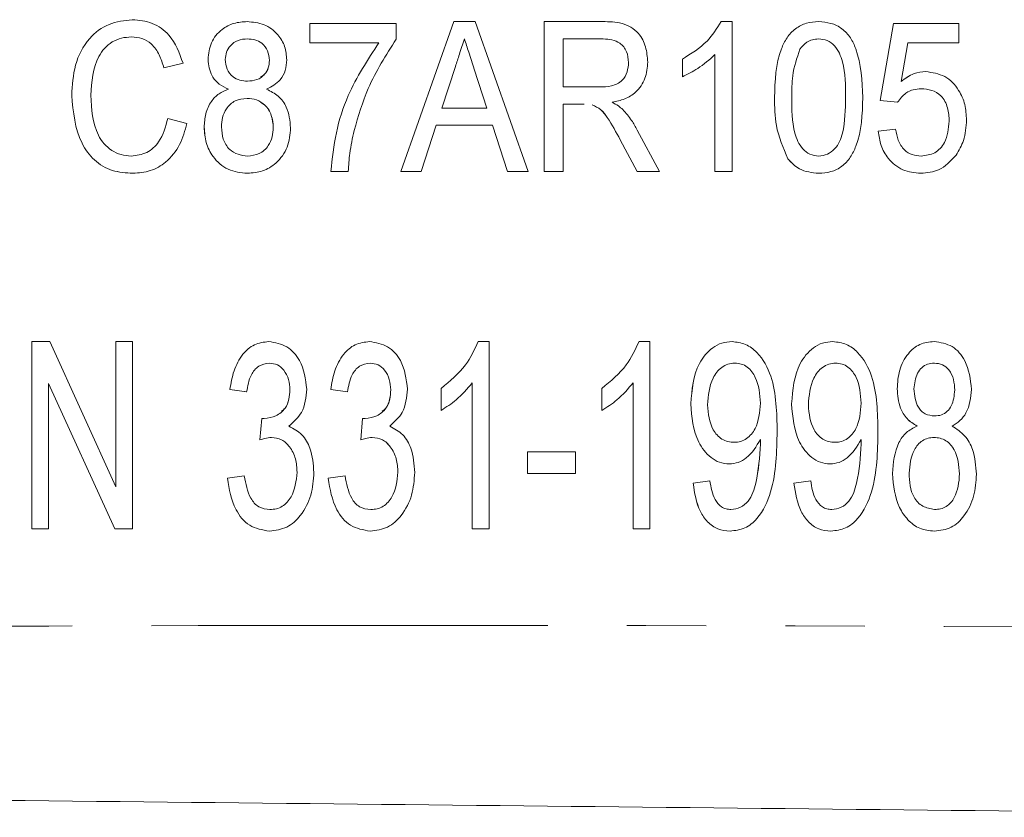
# Model space of a CAD drawing. Units: millimetres. Extents: x 115 to 292, y 86 to 265.
# Drawn here: x 263 to 279, y 98 to 111 of the extents above; entities that cross this region are included whole.
import ezdxf

# ---------------------------------------------------------------- set-up
doc = ezdxf.new("R2010")
doc.units = ezdxf.units.MM
doc.linetypes.add('PHANTOM', pattern=[12.7, 6.35, -1.27, 1.27, -1.27, 1.27, -1.27])

msp = doc.modelspace()

# ---------------------------------------------------------------- linework, layer by layer
at = {"color": 7, "linetype": 'Continuous', "lineweight": 15}
for p, q in [((269.405, 108.529), (270.253, 110.929)), ((269.405, 108.529), (270.253, 110.929)), ((270.253, 110.929), (270.598, 110.929)), ((270.598, 110.929), (271.445, 108.529)), ((271.701, 110.929), (272.64, 110.929)), ((271.701, 108.529), (271.701, 110.929)), ((271.702, 108.529), (271.702, 110.929)), ((274.538, 110.929), (274.717, 110.929)), ((274.717, 110.929), (274.717, 108.529)), ((267.948, 110.899), (269.332, 110.899)), ((267.948, 110.591), (267.948, 110.899)), ((267.948, 110.591), (267.948, 110.899)), ((269.332, 110.899), (269.332, 110.65)), ((277.086, 109.668), (277.301, 110.899)), ((277.086, 109.668), (277.301, 110.899)), ((277.301, 110.899), (278.347, 110.899)), ((278.347, 110.899), (278.347, 110.591)), ((265.089, 110.683), (265.089, 110.683)), ((266.948, 110.653), (266.948, 110.653)), ((269.055, 110.591), (267.948, 110.591)), ((269.056, 110.591), (269.055, 110.591)), ((270.425, 110.653), (270.425, 110.653)), ((272.651, 110.653), (272.009, 110.653)), ((272.009, 110.653), (272.009, 109.883)), ((272.651, 110.653), (272.651, 110.653)), ((276.098, 110.653), (276.098, 110.653)), ((277.53, 110.591), (277.421, 109.969)), ((278.347, 110.591), (277.53, 110.591)), ((266.317, 110.324), (266.317, 110.324)), ((267.302, 110.308), (267.302, 110.308)), ((273.055, 110.275), (273.055, 110.275)), ((273.917, 110.046), (273.917, 110.329)), ((273.917, 110.329), (273.917, 110.329)), ((273.917, 110.046), (273.917, 110.329)), ((274.44, 108.529), (274.44, 110.4)), ((274.44, 108.529), (274.44, 110.4)), ((274.44, 110.4), (274.44, 110.4)), ((265.917, 110.263), (265.61, 110.19)), ((270.28, 110.211), (270.064, 109.545)), ((270.786, 109.545), (270.582, 110.169)), ((270.786, 109.545), (270.582, 110.169)), ((266.951, 109.976), (266.951, 109.976)), ((277.421, 109.969), (277.421, 109.969)), ((266.647, 109.846), (266.647, 109.846)), ((272.009, 109.883), (272.587, 109.883)), ((272.587, 109.883), (272.587, 109.883)), ((277.745, 109.853), (277.745, 109.853)), ((264.133, 109.747), (264.133, 109.747)), ((266.942, 109.699), (266.942, 109.699)), ((275.394, 109.713), (275.394, 109.713)), ((277.363, 109.637), (277.086, 109.668)), ((277.363, 109.637), (277.086, 109.668)), ((277.086, 109.668), (277.086, 109.668)), ((270.064, 109.545), (270.786, 109.545)), ((270.786, 109.545), (270.786, 109.545)), ((272.009, 109.606), (272.009, 108.529)), ((272.321, 109.606), (272.009, 109.606)), ((272.344, 109.606), (272.321, 109.606)), ((272.344, 109.606), (272.321, 109.606)), ((265.671, 109.377), (265.979, 109.298)), ((278.193, 109.334), (278.193, 109.334)), ((266.256, 109.236), (266.256, 109.236)), ((267.363, 109.232), (267.363, 109.232)), ((269.973, 109.268), (269.732, 108.529)), ((270.876, 109.268), (269.973, 109.268)), ((271.117, 108.529), (270.876, 109.268)), ((270.876, 109.268), (270.876, 109.268)), ((271.117, 108.529), (270.876, 109.268)), ((273.194, 109.192), (273.549, 108.529)), ((277.055, 109.176), (277.332, 109.206)), ((277.055, 109.176), (277.332, 109.206)), ((277.055, 109.176), (277.055, 109.176)), ((273.191, 108.529), (272.923, 109.036)), ((273.191, 108.529), (272.923, 109.036)), ((265.086, 108.776), (265.086, 108.776)), ((266.95, 108.776), (266.95, 108.776)), ((275.609, 108.73), (275.608, 108.73)), ((276.101, 108.776), (276.101, 108.776)), ((277.743, 108.776), (277.743, 108.776)), ((268.563, 108.529), (268.286, 108.529)), ((269.732, 108.529), (269.405, 108.529)), ((271.445, 108.529), (271.117, 108.529)), ((272.009, 108.529), (271.701, 108.529)), ((273.549, 108.529), (273.191, 108.529)), ((274.717, 108.529), (274.44, 108.529)), ((263.494, 105.803), (263.781, 105.803)), ((263.494, 102.803), (263.494, 105.803)), ((263.494, 102.803), (263.494, 105.803)), ((263.781, 105.803), (264.84, 103.477)), ((264.84, 105.803), (265.109, 105.803)), ((264.84, 103.477), (264.84, 105.803)), ((264.84, 103.477), (264.84, 105.803)), ((265.109, 105.803), (265.109, 102.803)), ((270.647, 105.803), (270.821, 105.803)), ((270.821, 105.803), (270.821, 102.803)), ((273.224, 105.803), (273.398, 105.803)), ((273.398, 105.803), (273.398, 102.803)), ((267.3, 105.457), (267.3, 105.457)), ((268.915, 105.457), (268.915, 105.457)), ((274.756, 105.457), (274.756, 105.457)), ((276.372, 105.457), (276.372, 105.457)), ((277.955, 105.457), (277.955, 105.457)), ((263.763, 105.129), (263.763, 102.803)), ((264.822, 102.803), (263.763, 105.129)), ((263.763, 105.129), (263.763, 105.129)), ((264.822, 102.803), (263.763, 105.129)), ((270.552, 102.803), (270.552, 105.141)), ((270.552, 102.803), (270.552, 105.141)), ((270.552, 105.141), (270.552, 105.141)), ((273.128, 102.803), (273.128, 105.141)), ((273.128, 105.141), (273.128, 105.141)), ((273.128, 102.803), (273.128, 105.141)), ((266.936, 104.995), (266.667, 105.034)), ((266.937, 104.995), (266.667, 105.034)), ((266.667, 105.034), (266.667, 105.034)), ((267.629, 105.028), (267.629, 105.028)), ((268.552, 104.995), (268.283, 105.034)), ((268.552, 104.995), (268.283, 105.034)), ((268.283, 105.034), (268.283, 105.034)), ((269.244, 105.028), (269.244, 105.028)), ((270.052, 104.699), (270.052, 105.053)), ((270.052, 105.053), (270.052, 105.053)), ((270.052, 104.699), (270.052, 105.053)), ((272.628, 104.699), (272.628, 105.053)), ((272.629, 105.053), (272.628, 105.053)), ((272.629, 104.699), (272.629, 105.053)), ((277.359, 105.047), (277.359, 105.047)), ((278.282, 105.027), (278.282, 105.027)), ((274.052, 104.807), (274.051, 104.807)), ((275.167, 104.816), (275.167, 104.816)), ((275.667, 104.807), (275.667, 104.807)), ((276.782, 104.816), (276.782, 104.816)), ((277.958, 104.611), (277.958, 104.611)), ((267.149, 104.226), (267.178, 104.572)), ((267.149, 104.226), (267.178, 104.572)), ((268.764, 104.226), (268.793, 104.572)), ((268.765, 104.226), (268.793, 104.572)), ((277.678, 104.449), (277.677, 104.449)), ((267.332, 104.267), (267.332, 104.267)), ((268.947, 104.267), (268.947, 104.267)), ((274.749, 104.188), (274.749, 104.188)), ((275.167, 104.233), (275.167, 104.233)), ((276.364, 104.188), (276.364, 104.188)), ((276.782, 104.233), (276.782, 104.233)), ((277.949, 104.265), (277.949, 104.265)), ((271.436, 104.034), (272.205, 104.034)), ((271.436, 103.688), (271.436, 104.034)), ((271.436, 103.688), (271.436, 104.034)), ((272.205, 104.034), (272.205, 103.688)), ((266.629, 103.611), (266.898, 103.649)), ((266.629, 103.611), (266.898, 103.649)), ((267.744, 103.709), (267.744, 103.709)), ((268.244, 103.611), (268.513, 103.649)), ((268.244, 103.611), (268.513, 103.649)), ((269.359, 103.709), (269.359, 103.709)), ((272.205, 103.688), (271.436, 103.688)), ((277.282, 103.687), (277.282, 103.687)), ((278.359, 103.682), (278.359, 103.682)), ((266.629, 103.611), (266.629, 103.611)), ((268.244, 103.611), (268.244, 103.611)), ((274.09, 103.534), (274.359, 103.572)), ((274.09, 103.534), (274.359, 103.572)), ((274.09, 103.534), (274.09, 103.534)), ((275.705, 103.534), (275.974, 103.572)), ((275.705, 103.534), (275.974, 103.572)), ((275.705, 103.534), (275.705, 103.534)), ((264.84, 103.477), (264.84, 103.477)), ((267.31, 103.111), (267.31, 103.111)), ((268.926, 103.111), (268.926, 103.111)), ((274.695, 103.111), (274.695, 103.111)), ((276.31, 103.111), (276.31, 103.111)), ((277.957, 103.111), (277.957, 103.111)), ((263.763, 102.803), (263.494, 102.803)), ((265.109, 102.803), (264.822, 102.803)), ((270.821, 102.803), (270.552, 102.803)), ((273.398, 102.803), (273.128, 102.803))]:
    msp.add_line(p, q, dxfattribs=at)
at = {"color": 8, "linetype": 'PHANTOM', "lineweight": 0}
for p, q in [((270.582, 110.169), (270.582, 110.169)), ((276.532, 109.714), (276.532, 109.714)), ((272.923, 109.036), (272.923, 109.036)), ((275.168, 104.16), (275.168, 104.16)), ((276.783, 104.16), (276.783, 104.16))]:
    msp.add_line(p, q, dxfattribs=at)
at = {"color": 7, "linetype": 'Continuous', "lineweight": 15}
for points, knots in [([(264.133, 109.747), (264.143, 109.911), (264.162, 110.236), (264.372, 110.655), (264.72, 110.916), (264.976, 110.946), (265.104, 110.96)], [0, 0, 0, 0, 0.280897, 0.560441, 0.780137, 1, 1, 1, 1]), ([(264.133, 109.747), (264.143, 109.911), (264.162, 110.236), (264.372, 110.655), (264.72, 110.916), (264.976, 110.946), (265.104, 110.96)], [0, 0, 0, 0, 0.2808971, 0.560441, 0.7801366, 1, 1, 1, 1]), ([(265.104, 110.96), (265.213, 110.95), (265.431, 110.93), (265.762, 110.691), (265.858, 110.425), (265.917, 110.263)], [0, 0, 0, 0, 0.28068, 0.560898, 1, 1, 1, 1]), ([(266.317, 110.324), (266.327, 110.416), (266.348, 110.599), (266.517, 110.804), (266.728, 110.915), (266.872, 110.925), (266.944, 110.929)], [0, 0, 0, 0, 0.279642, 0.559087, 0.77927, 1, 1, 1, 1]), ([(266.317, 110.324), (266.327, 110.416), (266.348, 110.599), (266.517, 110.804), (266.728, 110.915), (266.872, 110.925), (266.944, 110.929)], [0, 0, 0, 0, 0.279642, 0.5590871, 0.7792704, 1, 1, 1, 1]), ([(266.944, 110.929), (267.037, 110.921), (267.223, 110.905), (267.434, 110.742), (267.56, 110.535), (267.572, 110.389), (267.579, 110.316)], [0, 0, 0, 0, 0.2800633, 0.5592936, 0.7795524, 1, 1, 1, 1]), ([(272.64, 110.929), (272.745, 110.929), (272.953, 110.927), (273.22, 110.774), (273.342, 110.527), (273.356, 110.364), (273.363, 110.282)], [0, 0, 0, 0, 0.281619, 0.558362, 0.778997, 1, 1, 1, 1]), ([(273.917, 110.329), (274.059, 110.416), (274.312, 110.57), (274.469, 110.82), (274.538, 110.929)], [0, 0, 0, 0, 0.560332, 1, 1, 1, 1]), ([(273.917, 110.329), (274.059, 110.416), (274.312, 110.57), (274.469, 110.82), (274.538, 110.929)], [0, 0, 0, 0, 0.560332, 1, 1, 1, 1]), ([(275.394, 109.713), (275.402, 109.981), (275.412, 110.317), (275.587, 110.675), (275.722, 110.824), (275.903, 110.916), (276.035, 110.925), (276.101, 110.929)], [0, 0, 0, 0, 0.499597, 0.624929, 0.749962, 0.874847, 1, 1, 1, 1]), ([(275.394, 109.713), (275.402, 109.981), (275.412, 110.317), (275.587, 110.675), (275.722, 110.824), (275.903, 110.916), (276.035, 110.925), (276.101, 110.929)], [0, 0, 0, 0, 0.499597, 0.624929, 0.749962, 0.874847, 1, 1, 1, 1]), ([(276.101, 110.929), (276.167, 110.924), (276.3, 110.914), (276.481, 110.824), (276.618, 110.676), (276.782, 110.313), (276.797, 109.979), (276.809, 109.713)], [0, 0, 0, 0, 0.125192, 0.250284, 0.3752, 0.500608, 1, 1, 1, 1]), ([(265.089, 110.683), (265.035, 110.68), (264.929, 110.674), (264.778, 110.61), (264.655, 110.506), (264.471, 110.24), (264.454, 109.967), (264.44, 109.749)], [0, 0, 0, 0, 0.125443, 0.250722, 0.376055, 0.501496, 1, 1, 1, 1]), ([(265.61, 110.19), (265.588, 110.26), (265.546, 110.399), (265.428, 110.571), (265.262, 110.67), (265.146, 110.679), (265.089, 110.683)], [0, 0, 0, 0, 0.280764, 0.560268, 0.779942, 1, 1, 1, 1]), ([(265.61, 110.19), (265.588, 110.26), (265.546, 110.399), (265.428, 110.571), (265.262, 110.67), (265.147, 110.679), (265.089, 110.683)], [0, 0, 0, 0, 0.280764, 0.560268, 0.779942, 1, 1, 1, 1]), ([(266.948, 110.653), (266.897, 110.649), (266.795, 110.642), (266.675, 110.556), (266.605, 110.443), (266.598, 110.363), (266.594, 110.323)], [0, 0, 0, 0, 0.280214, 0.559058, 0.779542, 1, 1, 1, 1]), ([(267.302, 110.308), (267.296, 110.36), (267.285, 110.464), (267.192, 110.583), (267.07, 110.645), (266.989, 110.65), (266.948, 110.653)], [0, 0, 0, 0, 0.279883, 0.559383, 0.779396, 1, 1, 1, 1]), ([(267.302, 110.308), (267.296, 110.36), (267.285, 110.464), (267.192, 110.583), (267.07, 110.645), (266.989, 110.65), (266.948, 110.653)], [0, 0, 0, 0, 0.279883, 0.559383, 0.779396, 1, 1, 1, 1]), ([(268.286, 108.529), (268.309, 108.737), (268.353, 109.151), (268.581, 109.867), (268.876, 110.316), (269.055, 110.591)], [0, 0, 0, 0, 0.280111, 0.5604302, 1, 1, 1, 1]), ([(268.286, 108.529), (268.309, 108.737), (268.353, 109.151), (268.581, 109.867), (268.876, 110.316), (269.056, 110.591)], [0, 0, 0, 0, 0.280111, 0.5604302, 1, 1, 1, 1]), ([(269.332, 110.65), (269.169, 110.393), (268.876, 109.934), (268.725, 109.412), (268.658, 109.182)], [0, 0, 0, 0, 0.559638, 1, 1, 1, 1]), ([(270.425, 110.653), (270.398, 110.57), (270.35, 110.423), (270.302, 110.276), (270.28, 110.211)], [0, 0, 0, 0, 0.56, 1, 1, 1, 1]), ([(270.582, 110.169), (270.553, 110.26), (270.5, 110.421), (270.448, 110.582), (270.425, 110.653)], [0, 0, 0, 0, 0.56, 1, 1, 1, 1]), ([(270.582, 110.169), (270.553, 110.26), (270.5, 110.421), (270.448, 110.582), (270.425, 110.653)], [0, 0, 0, 0, 0.56, 1, 1, 1, 1]), ([(273.055, 110.275), (273.05, 110.334), (273.039, 110.451), (272.933, 110.589), (272.79, 110.646), (272.698, 110.65), (272.651, 110.653)], [0, 0, 0, 0, 0.280002, 0.558787, 0.778911, 1, 1, 1, 1]), ([(273.055, 110.275), (273.05, 110.334), (273.039, 110.451), (272.933, 110.589), (272.79, 110.646), (272.698, 110.65), (272.651, 110.653)], [0, 0, 0, 0, 0.280002, 0.558787, 0.778911, 1, 1, 1, 1]), ([(276.098, 110.653), (276.065, 110.65), (275.999, 110.645), (275.889, 110.594), (275.833, 110.528), (275.799, 110.488)], [0, 0, 0, 0, 0.280325, 0.560514, 1, 1, 1, 1]), ([(276.532, 109.714), (276.532, 109.907), (276.533, 110.195), (276.4, 110.515), (276.243, 110.637), (276.147, 110.647), (276.098, 110.653)], [0, 0, 0, 0, 0.501752, 0.750132, 0.875134, 1, 1, 1, 1]), ([(276.532, 109.714), (276.532, 109.907), (276.533, 110.195), (276.4, 110.515), (276.243, 110.637), (276.147, 110.647), (276.098, 110.653)], [0, 0, 0, 0, 0.501752, 0.750132, 0.875134, 1, 1, 1, 1]), ([(275.799, 110.488), (275.753, 110.348), (275.67, 110.096), (275.67, 109.831), (275.671, 109.714)], [0, 0, 0, 0, 0.5582859, 1, 1, 1, 1]), ([(266.647, 109.846), (266.595, 109.87), (266.489, 109.919), (266.346, 110.081), (266.328, 110.232), (266.317, 110.324)], [0, 0, 0, 0, 0.281172, 0.561506, 1, 1, 1, 1]), ([(266.647, 109.846), (266.595, 109.87), (266.489, 109.919), (266.346, 110.081), (266.328, 110.232), (266.317, 110.324)], [0, 0, 0, 0, 0.281172, 0.561506, 1, 1, 1, 1]), ([(266.594, 110.323), (266.599, 110.27), (266.609, 110.165), (266.702, 110.042), (266.827, 109.982), (266.909, 109.978), (266.951, 109.976)], [0, 0, 0, 0, 0.280178, 0.559134, 0.779212, 1, 1, 1, 1]), ([(266.951, 109.976), (267.002, 109.979), (267.104, 109.986), (267.225, 110.072), (267.292, 110.188), (267.298, 110.268), (267.302, 110.308)], [0, 0, 0, 0, 0.2803075, 0.5589747, 0.7793749, 1, 1, 1, 1]), ([(267.157, 110.039), (267.181, 110.053), (267.239, 110.088), (267.291, 110.189), (267.298, 110.269), (267.302, 110.308)], [0, 0, 0, 0, 0.257116, 0.628369, 1, 1, 1, 1]), ([(267.579, 110.316), (267.574, 110.26), (267.566, 110.146), (267.467, 109.959), (267.336, 109.889), (267.256, 109.846)], [0, 0, 0, 0, 0.280945, 0.561393, 1, 1, 1, 1]), ([(272.587, 109.883), (272.652, 109.884), (272.782, 109.886), (272.958, 109.967), (273.041, 110.121), (273.051, 110.224), (273.055, 110.275)], [0, 0, 0, 0, 0.281555, 0.559244, 0.779385, 1, 1, 1, 1]), ([(272.587, 109.883), (272.652, 109.884), (272.782, 109.886), (272.957, 109.967), (273.041, 110.121), (273.051, 110.224), (273.055, 110.275)], [0, 0, 0, 0, 0.281555, 0.559244, 0.779385, 1, 1, 1, 1]), ([(273.363, 110.282), (273.355, 110.193), (273.339, 110.015), (273.196, 109.801), (272.997, 109.681), (272.86, 109.652), (272.791, 109.637)], [0, 0, 0, 0, 0.279953, 0.559117, 0.77926, 1, 1, 1, 1]), ([(274.44, 110.4), (274.351, 110.321), (274.191, 110.18), (274.001, 110.087), (273.917, 110.046)], [0, 0, 0, 0, 0.559694, 1, 1, 1, 1]), ([(277.421, 109.969), (277.487, 110.019), (277.606, 110.108), (277.753, 110.123), (277.818, 110.129)], [0, 0, 0, 0, 0.560043, 1, 1, 1, 1]), ([(277.421, 109.969), (277.488, 110.019), (277.606, 110.108), (277.753, 110.123), (277.818, 110.129)], [0, 0, 0, 0, 0.560043, 1, 1, 1, 1]), ([(277.818, 110.129), (277.924, 110.113), (278.136, 110.081), (278.347, 109.854), (278.456, 109.603), (278.466, 109.436), (278.47, 109.353)], [0, 0, 0, 0, 0.278605, 0.55829, 0.778943, 1, 1, 1, 1]), ([(266.256, 109.236), (266.26, 109.309), (266.268, 109.455), (266.354, 109.644), (266.487, 109.782), (266.594, 109.825), (266.647, 109.846)], [0, 0, 0, 0, 0.280433, 0.560053, 0.779915, 1, 1, 1, 1]), ([(266.256, 109.236), (266.26, 109.309), (266.268, 109.455), (266.354, 109.644), (266.487, 109.782), (266.594, 109.825), (266.647, 109.846)], [0, 0, 0, 0, 0.280433, 0.560053, 0.779915, 1, 1, 1, 1]), ([(267.256, 109.846), (267.321, 109.813), (267.452, 109.749), (267.61, 109.53), (267.629, 109.343), (267.64, 109.228)], [0, 0, 0, 0, 0.280414, 0.560636, 1, 1, 1, 1]), ([(277.745, 109.853), (277.702, 109.85), (277.616, 109.846), (277.472, 109.78), (277.404, 109.691), (277.363, 109.637)], [0, 0, 0, 0, 0.280868, 0.560975, 1, 1, 1, 1]), ([(278.193, 109.334), (278.189, 109.407), (278.181, 109.552), (278.083, 109.74), (277.917, 109.842), (277.802, 109.849), (277.745, 109.853)], [0, 0, 0, 0, 0.28087, 0.5601, 0.779461, 1, 1, 1, 1]), ([(278.193, 109.334), (278.189, 109.407), (278.181, 109.552), (278.083, 109.74), (277.917, 109.842), (277.802, 109.849), (277.745, 109.853)], [0, 0, 0, 0, 0.28087, 0.5601, 0.779461, 1, 1, 1, 1]), ([(265.114, 108.499), (265.002, 108.506), (264.777, 108.52), (264.479, 108.696), (264.193, 109.101), (264.158, 109.481), (264.133, 109.747)], [0, 0, 0, 0, 0.1872459, 0.3736575, 0.5607002, 1, 1, 1, 1]), ([(265.114, 108.499), (265.002, 108.506), (264.778, 108.52), (264.479, 108.696), (264.193, 109.101), (264.158, 109.481), (264.133, 109.747)], [0, 0, 0, 0, 0.1872459, 0.3736575, 0.5607002, 1, 1, 1, 1]), ([(264.44, 109.749), (264.452, 109.526), (264.466, 109.247), (264.645, 108.967), (264.771, 108.861), (264.921, 108.789), (265.031, 108.78), (265.086, 108.776)], [0, 0, 0, 0, 0.498707, 0.624051, 0.749267, 0.874682, 1, 1, 1, 1]), ([(266.942, 109.699), (266.876, 109.692), (266.746, 109.679), (266.61, 109.547), (266.542, 109.394), (266.536, 109.293), (266.533, 109.242)], [0, 0, 0, 0, 0.2795755, 0.5583672, 0.7789817, 1, 1, 1, 1]), ([(267.363, 109.232), (267.358, 109.299), (267.347, 109.431), (267.245, 109.592), (267.098, 109.687), (266.994, 109.695), (266.942, 109.699)], [0, 0, 0, 0, 0.280424, 0.559924, 0.779639, 1, 1, 1, 1]), ([(275.608, 108.73), (275.533, 108.906), (275.398, 109.221), (275.395, 109.562), (275.394, 109.713)], [0, 0, 0, 0, 0.558189, 1, 1, 1, 1]), ([(275.609, 108.73), (275.533, 108.906), (275.398, 109.221), (275.395, 109.562), (275.394, 109.713)], [0, 0, 0, 0, 0.558189, 1, 1, 1, 1]), ([(275.671, 109.714), (275.67, 109.522), (275.668, 109.234), (275.802, 108.916), (275.957, 108.793), (276.053, 108.781), (276.101, 108.776)], [0, 0, 0, 0, 0.501921, 0.750135, 0.875171, 1, 1, 1, 1]), ([(276.101, 108.776), (276.149, 108.782), (276.245, 108.793), (276.361, 108.886), (276.444, 109.004), (276.526, 109.282), (276.529, 109.522), (276.532, 109.714)], [0, 0, 0, 0, 0.124452, 0.249173, 0.374134, 0.499395, 1, 1, 1, 1]), ([(276.101, 108.776), (276.149, 108.782), (276.245, 108.793), (276.361, 108.886), (276.444, 109.004), (276.526, 109.282), (276.529, 109.522), (276.532, 109.714)], [0, 0, 0, 0, 0.124452, 0.249173, 0.374134, 0.499395, 1, 1, 1, 1]), ([(276.809, 109.713), (276.801, 109.445), (276.791, 109.11), (276.615, 108.752), (276.481, 108.604), (276.3, 108.512), (276.167, 108.503), (276.101, 108.499)], [0, 0, 0, 0, 0.499578, 0.624893, 0.749937, 0.874832, 1, 1, 1, 1]), ([(267.363, 109.232), (267.357, 109.298), (267.346, 109.428), (267.264, 109.576), (267.185, 109.62), (267.163, 109.632)], [0, 0, 0, 0, 0.421416, 0.841444, 1, 1, 1, 1]), ([(272.923, 109.036), (272.857, 109.156), (272.766, 109.323), (272.62, 109.528), (272.52, 109.573), (272.47, 109.595)], [0, 0, 0, 0, 0.560997, 0.780961, 1, 1, 1, 1]), ([(272.923, 109.036), (272.857, 109.156), (272.766, 109.323), (272.621, 109.528), (272.52, 109.573), (272.47, 109.595)], [0, 0, 0, 0, 0.5609965, 0.780961, 1, 1, 1, 1]), ([(272.791, 109.637), (272.826, 109.619), (272.887, 109.586), (272.94, 109.54), (272.963, 109.52)], [0, 0, 0, 0, 0.5601, 1, 1, 1, 1]), ([(272.963, 109.52), (273.013, 109.464), (273.102, 109.363), (273.166, 109.244), (273.194, 109.192)], [0, 0, 0, 0, 0.559782, 1, 1, 1, 1]), ([(265.086, 108.776), (265.172, 108.786), (265.344, 108.808), (265.581, 109.029), (265.637, 109.245), (265.671, 109.377)], [0, 0, 0, 0, 0.2797735, 0.5596938, 1, 1, 1, 1]), ([(265.086, 108.776), (265.172, 108.786), (265.344, 108.808), (265.581, 109.029), (265.637, 109.245), (265.671, 109.377)], [0, 0, 0, 0, 0.279774, 0.559694, 1, 1, 1, 1]), ([(277.743, 108.776), (277.819, 108.785), (277.971, 108.803), (278.164, 109.019), (278.182, 109.215), (278.193, 109.334)], [0, 0, 0, 0, 0.280091, 0.559898, 1, 1, 1, 1]), ([(277.743, 108.776), (277.819, 108.785), (277.972, 108.803), (278.164, 109.019), (278.182, 109.215), (278.193, 109.334)], [0, 0, 0, 0, 0.280091, 0.559898, 1, 1, 1, 1]), ([(278.47, 109.353), (278.463, 109.24), (278.45, 109.039), (278.347, 108.866), (278.302, 108.79)], [0, 0, 0, 0, 0.559839, 1, 1, 1, 1]), ([(265.979, 109.298), (265.946, 109.182), (265.882, 108.95), (265.671, 108.68), (265.398, 108.521), (265.208, 108.506), (265.114, 108.499)], [0, 0, 0, 0, 0.2805483, 0.5600317, 0.7798551, 1, 1, 1, 1]), ([(266.948, 108.499), (266.841, 108.51), (266.628, 108.532), (266.397, 108.739), (266.273, 108.986), (266.261, 109.153), (266.256, 109.236)], [0, 0, 0, 0, 0.279629, 0.558771, 0.779216, 1, 1, 1, 1]), ([(266.948, 108.499), (266.841, 108.51), (266.628, 108.532), (266.397, 108.739), (266.273, 108.986), (266.262, 109.153), (266.256, 109.236)], [0, 0, 0, 0, 0.279629, 0.558771, 0.779216, 1, 1, 1, 1]), ([(266.533, 109.242), (266.538, 109.176), (266.547, 109.045), (266.644, 108.879), (266.795, 108.793), (266.898, 108.781), (266.95, 108.776)], [0, 0, 0, 0, 0.2808395, 0.559176, 0.779514, 1, 1, 1, 1]), ([(267.64, 109.228), (267.63, 109.122), (267.61, 108.911), (267.433, 108.664), (267.197, 108.518), (267.031, 108.505), (266.948, 108.499)], [0, 0, 0, 0, 0.280047, 0.559622, 0.779585, 1, 1, 1, 1]), ([(266.95, 108.776), (267.016, 108.782), (267.147, 108.794), (267.285, 108.926), (267.354, 109.079), (267.36, 109.181), (267.363, 109.232)], [0, 0, 0, 0, 0.279753, 0.558438, 0.779006, 1, 1, 1, 1]), ([(266.95, 108.776), (267.015, 108.782), (267.146, 108.794), (267.285, 108.926), (267.354, 109.079), (267.36, 109.181), (267.363, 109.232)], [0, 0, 0, 0, 0.279753, 0.558438, 0.779006, 1, 1, 1, 1]), ([(268.658, 109.182), (268.632, 109.061), (268.586, 108.846), (268.57, 108.626), (268.563, 108.529)], [0, 0, 0, 0, 0.55995, 1, 1, 1, 1]), ([(277.741, 108.499), (277.64, 108.508), (277.439, 108.528), (277.215, 108.714), (277.089, 108.942), (277.067, 109.098), (277.055, 109.176)], [0, 0, 0, 0, 0.279687, 0.558798, 0.779225, 1, 1, 1, 1]), ([(277.741, 108.499), (277.64, 108.508), (277.439, 108.528), (277.215, 108.714), (277.089, 108.942), (277.067, 109.098), (277.055, 109.176)], [0, 0, 0, 0, 0.279687, 0.558798, 0.779225, 1, 1, 1, 1]), ([(277.332, 109.206), (277.344, 109.146), (277.367, 109.025), (277.457, 108.873), (277.597, 108.787), (277.694, 108.779), (277.743, 108.776)], [0, 0, 0, 0, 0.280805, 0.56025, 0.779793, 1, 1, 1, 1]), ([(276.101, 108.499), (275.993, 108.51), (275.8, 108.529), (275.667, 108.669), (275.608, 108.73)], [0, 0, 0, 0, 0.55933, 1, 1, 1, 1]), ([(276.101, 108.499), (275.993, 108.51), (275.8, 108.529), (275.667, 108.669), (275.609, 108.73)], [0, 0, 0, 0, 0.55933, 1, 1, 1, 1]), ([(278.302, 108.79), (278.216, 108.696), (278.063, 108.528), (277.84, 108.508), (277.741, 108.499)], [0, 0, 0, 0, 0.558769, 1, 1, 1, 1]), ([(266.667, 105.034), (266.684, 105.134), (266.719, 105.335), (266.849, 105.59), (267.05, 105.773), (267.211, 105.793), (267.291, 105.803)], [0, 0, 0, 0, 0.281057, 0.561189, 0.780778, 1, 1, 1, 1]), ([(266.667, 105.034), (266.684, 105.134), (266.719, 105.335), (266.849, 105.59), (267.05, 105.773), (267.211, 105.793), (267.291, 105.803)], [0, 0, 0, 0, 0.281057, 0.561189, 0.780778, 1, 1, 1, 1]), ([(267.291, 105.803), (267.392, 105.785), (267.593, 105.748), (267.846, 105.46), (267.878, 105.2), (267.898, 105.041)], [0, 0, 0, 0, 0.279296, 0.559793, 1, 1, 1, 1]), ([(268.283, 105.034), (268.3, 105.134), (268.334, 105.335), (268.464, 105.59), (268.666, 105.773), (268.826, 105.793), (268.906, 105.803)], [0, 0, 0, 0, 0.281057, 0.561189, 0.780778, 1, 1, 1, 1]), ([(268.283, 105.034), (268.3, 105.134), (268.334, 105.335), (268.464, 105.59), (268.666, 105.773), (268.826, 105.793), (268.906, 105.803)], [0, 0, 0, 0, 0.281057, 0.561189, 0.780778, 1, 1, 1, 1]), ([(268.906, 105.803), (269.007, 105.785), (269.208, 105.748), (269.462, 105.46), (269.494, 105.2), (269.513, 105.041)], [0, 0, 0, 0, 0.279296, 0.559793, 1, 1, 1, 1]), ([(270.052, 105.053), (270.194, 105.169), (270.448, 105.377), (270.586, 105.673), (270.647, 105.803)], [0, 0, 0, 0, 0.559805, 1, 1, 1, 1]), ([(270.052, 105.053), (270.194, 105.169), (270.448, 105.377), (270.586, 105.673), (270.647, 105.803)], [0, 0, 0, 0, 0.559805, 1, 1, 1, 1]), ([(272.628, 105.053), (272.771, 105.169), (273.025, 105.377), (273.163, 105.673), (273.224, 105.803)], [0, 0, 0, 0, 0.5598052, 1, 1, 1, 1]), ([(272.629, 105.053), (272.771, 105.169), (273.025, 105.377), (273.163, 105.673), (273.224, 105.803)], [0, 0, 0, 0, 0.5598052, 1, 1, 1, 1]), ([(274.051, 104.807), (274.07, 105.032), (274.099, 105.369), (274.35, 105.681), (274.547, 105.79), (274.658, 105.799), (274.714, 105.803)], [0, 0, 0, 0, 0.49884, 0.748927, 0.87447, 1, 1, 1, 1]), ([(274.052, 104.807), (274.071, 105.032), (274.099, 105.369), (274.35, 105.681), (274.547, 105.79), (274.658, 105.799), (274.714, 105.803)], [0, 0, 0, 0, 0.49884, 0.748927, 0.87447, 1, 1, 1, 1]), ([(274.714, 105.803), (274.788, 105.793), (274.937, 105.774), (275.179, 105.588), (275.358, 105.251), (275.428, 104.809), (275.433, 104.512), (275.436, 104.364)], [0, 0, 0, 0, 0.124572, 0.249541, 0.498482, 0.749001, 1, 1, 1, 1]), ([(275.667, 104.807), (275.686, 105.032), (275.714, 105.369), (275.965, 105.681), (276.162, 105.79), (276.273, 105.799), (276.329, 105.803)], [0, 0, 0, 0, 0.49884, 0.748927, 0.87447, 1, 1, 1, 1]), ([(275.667, 104.807), (275.686, 105.032), (275.714, 105.369), (275.965, 105.681), (276.162, 105.79), (276.273, 105.799), (276.329, 105.803)], [0, 0, 0, 0, 0.49884, 0.748927, 0.87447, 1, 1, 1, 1]), ([(276.329, 105.803), (276.403, 105.793), (276.552, 105.774), (276.794, 105.588), (276.973, 105.251), (277.043, 104.809), (277.049, 104.512), (277.051, 104.364)], [0, 0, 0, 0, 0.124572, 0.249541, 0.498482, 0.749001, 1, 1, 1, 1]), ([(277.359, 105.047), (277.366, 105.147), (277.38, 105.348), (277.511, 105.601), (277.713, 105.777), (277.872, 105.795), (277.951, 105.803)], [0, 0, 0, 0, 0.28075, 0.560772, 0.780324, 1, 1, 1, 1]), ([(277.359, 105.047), (277.366, 105.147), (277.38, 105.348), (277.511, 105.601), (277.713, 105.777), (277.872, 105.795), (277.952, 105.803)], [0, 0, 0, 0, 0.28075, 0.560772, 0.780324, 1, 1, 1, 1]), ([(277.951, 105.803), (278.053, 105.787), (278.257, 105.755), (278.502, 105.455), (278.532, 105.196), (278.551, 105.037)], [0, 0, 0, 0, 0.279279, 0.559865, 1, 1, 1, 1]), ([(267.3, 105.457), (267.239, 105.447), (267.118, 105.426), (266.978, 105.242), (266.952, 105.089), (266.936, 104.995)], [0, 0, 0, 0, 0.278521, 0.558452, 1, 1, 1, 1]), ([(267.629, 105.028), (267.625, 105.084), (267.618, 105.197), (267.545, 105.339), (267.434, 105.441), (267.345, 105.452), (267.3, 105.457)], [0, 0, 0, 0, 0.280705, 0.560675, 0.780397, 1, 1, 1, 1]), ([(267.629, 105.028), (267.625, 105.084), (267.618, 105.197), (267.545, 105.339), (267.434, 105.441), (267.345, 105.452), (267.3, 105.457)], [0, 0, 0, 0, 0.280705, 0.560675, 0.780397, 1, 1, 1, 1]), ([(268.915, 105.457), (268.855, 105.447), (268.733, 105.426), (268.594, 105.242), (268.568, 105.089), (268.552, 104.995)], [0, 0, 0, 0, 0.278521, 0.558452, 1, 1, 1, 1]), ([(269.244, 105.028), (269.24, 105.084), (269.233, 105.197), (269.16, 105.339), (269.049, 105.441), (268.96, 105.452), (268.915, 105.457)], [0, 0, 0, 0, 0.280705, 0.560675, 0.780397, 1, 1, 1, 1]), ([(269.244, 105.028), (269.241, 105.084), (269.233, 105.197), (269.16, 105.339), (269.049, 105.441), (268.96, 105.452), (268.915, 105.457)], [0, 0, 0, 0, 0.280705, 0.560675, 0.780397, 1, 1, 1, 1]), ([(274.756, 105.457), (274.719, 105.454), (274.645, 105.448), (274.512, 105.376), (274.351, 105.161), (274.333, 104.937), (274.321, 104.787)], [0, 0, 0, 0, 0.12551, 0.251033, 0.500917, 1, 1, 1, 1]), ([(275.167, 104.816), (275.157, 104.959), (275.142, 105.174), (274.991, 105.382), (274.863, 105.449), (274.792, 105.454), (274.756, 105.457)], [0, 0, 0, 0, 0.499434, 0.749064, 0.874481, 1, 1, 1, 1]), ([(275.167, 104.816), (275.157, 104.959), (275.142, 105.174), (274.991, 105.382), (274.863, 105.449), (274.792, 105.454), (274.756, 105.457)], [0, 0, 0, 0, 0.499434, 0.749064, 0.874481, 1, 1, 1, 1]), ([(276.372, 105.457), (276.335, 105.454), (276.26, 105.448), (276.128, 105.376), (275.966, 105.161), (275.948, 104.937), (275.936, 104.787)], [0, 0, 0, 0, 0.12551, 0.251033, 0.500917, 1, 1, 1, 1]), ([(276.782, 104.816), (276.772, 104.959), (276.758, 105.174), (276.606, 105.382), (276.478, 105.449), (276.407, 105.454), (276.372, 105.457)], [0, 0, 0, 0, 0.499434, 0.749064, 0.874481, 1, 1, 1, 1]), ([(276.782, 104.816), (276.772, 104.959), (276.758, 105.174), (276.606, 105.382), (276.478, 105.449), (276.407, 105.454), (276.372, 105.457)], [0, 0, 0, 0, 0.499434, 0.749064, 0.874481, 1, 1, 1, 1]), ([(277.955, 105.457), (277.918, 105.454), (277.844, 105.449), (277.748, 105.389), (277.652, 105.257), (277.638, 105.132), (277.628, 105.045)], [0, 0, 0, 0, 0.187208, 0.373833, 0.561152, 1, 1, 1, 1]), ([(278.282, 105.027), (278.278, 105.083), (278.271, 105.197), (278.204, 105.343), (278.09, 105.444), (278, 105.453), (277.955, 105.457)], [0, 0, 0, 0, 0.280995, 0.561325, 0.780416, 1, 1, 1, 1]), ([(278.282, 105.027), (278.278, 105.083), (278.271, 105.197), (278.204, 105.343), (278.09, 105.444), (278, 105.453), (277.955, 105.457)], [0, 0, 0, 0, 0.280995, 0.561325, 0.780416, 1, 1, 1, 1]), ([(270.552, 105.141), (270.47, 105.045), (270.323, 104.874), (270.135, 104.752), (270.052, 104.699)], [0, 0, 0, 0, 0.559766, 1, 1, 1, 1]), ([(273.128, 105.141), (273.047, 105.045), (272.9, 104.874), (272.712, 104.752), (272.628, 104.699)], [0, 0, 0, 0, 0.559766, 1, 1, 1, 1]), ([(267.219, 104.568), (267.283, 104.577), (267.412, 104.596), (267.557, 104.719), (267.621, 104.876), (267.626, 104.977), (267.629, 105.028)], [0, 0, 0, 0, 0.27957, 0.558976, 0.779073, 1, 1, 1, 1]), ([(267.492, 104.686), (267.514, 104.702), (267.577, 104.748), (267.619, 104.878), (267.626, 104.978), (267.629, 105.028)], [0, 0, 0, 0, 0.207251, 0.602881, 1, 1, 1, 1]), ([(267.898, 105.041), (267.886, 104.908), (267.864, 104.672), (267.69, 104.515), (267.613, 104.446)], [0, 0, 0, 0, 0.560404, 1, 1, 1, 1]), ([(268.834, 104.568), (268.899, 104.577), (269.027, 104.596), (269.172, 104.719), (269.236, 104.876), (269.241, 104.977), (269.244, 105.028)], [0, 0, 0, 0, 0.2795698, 0.5589755, 0.7790734, 1, 1, 1, 1]), ([(269.108, 104.686), (269.129, 104.702), (269.192, 104.748), (269.235, 104.878), (269.241, 104.978), (269.244, 105.028)], [0, 0, 0, 0, 0.207251, 0.602881, 1, 1, 1, 1]), ([(269.513, 105.041), (269.501, 104.908), (269.479, 104.672), (269.305, 104.515), (269.228, 104.446)], [0, 0, 0, 0, 0.560404, 1, 1, 1, 1]), ([(277.677, 104.449), (277.62, 104.484), (277.507, 104.556), (277.38, 104.769), (277.367, 104.941), (277.359, 105.047)], [0, 0, 0, 0, 0.280158, 0.560213, 1, 1, 1, 1]), ([(277.678, 104.449), (277.621, 104.484), (277.507, 104.556), (277.38, 104.769), (277.367, 104.941), (277.359, 105.047)], [0, 0, 0, 0, 0.280158, 0.560213, 1, 1, 1, 1]), ([(277.628, 105.045), (277.638, 104.94), (277.65, 104.809), (277.744, 104.686), (277.828, 104.624), (277.906, 104.616), (277.958, 104.611)], [0, 0, 0, 0, 0.4987, 0.624493, 0.750135, 1, 1, 1, 1]), ([(277.958, 104.611), (277.995, 104.613), (278.069, 104.619), (278.167, 104.68), (278.261, 104.813), (278.273, 104.939), (278.282, 105.027)], [0, 0, 0, 0, 0.187202, 0.373706, 0.560958, 1, 1, 1, 1]), ([(277.958, 104.611), (277.995, 104.613), (278.069, 104.619), (278.167, 104.68), (278.261, 104.813), (278.273, 104.939), (278.282, 105.027)], [0, 0, 0, 0, 0.187202, 0.373706, 0.560958, 1, 1, 1, 1]), ([(278.551, 105.037), (278.537, 104.904), (278.518, 104.719), (278.371, 104.53), (278.283, 104.476), (278.239, 104.449)], [0, 0, 0, 0, 0.557944, 0.778921, 1, 1, 1, 1]), ([(274.669, 103.842), (274.616, 103.847), (274.51, 103.857), (274.326, 103.969), (274.095, 104.272), (274.069, 104.593), (274.051, 104.807)], [0, 0, 0, 0, 0.125417, 0.250843, 0.500991, 1, 1, 1, 1]), ([(274.669, 103.842), (274.616, 103.847), (274.51, 103.857), (274.326, 103.969), (274.095, 104.272), (274.069, 104.593), (274.052, 104.807)], [0, 0, 0, 0, 0.1254165, 0.2508432, 0.5009913, 1, 1, 1, 1]), ([(274.321, 104.787), (274.333, 104.647), (274.352, 104.438), (274.517, 104.249), (274.646, 104.194), (274.715, 104.19), (274.749, 104.188)], [0, 0, 0, 0, 0.498735, 0.748435, 0.874175, 1, 1, 1, 1]), ([(274.749, 104.188), (274.784, 104.19), (274.855, 104.196), (274.981, 104.261), (275.141, 104.459), (275.157, 104.673), (275.167, 104.816)], [0, 0, 0, 0, 0.125532, 0.251076, 0.501025, 1, 1, 1, 1]), ([(274.749, 104.188), (274.784, 104.19), (274.855, 104.196), (274.981, 104.261), (275.141, 104.459), (275.157, 104.673), (275.167, 104.816)], [0, 0, 0, 0, 0.125532, 0.251076, 0.501025, 1, 1, 1, 1]), ([(276.284, 103.842), (276.231, 103.847), (276.125, 103.857), (275.941, 103.969), (275.711, 104.272), (275.684, 104.593), (275.667, 104.807)], [0, 0, 0, 0, 0.125417, 0.250843, 0.500991, 1, 1, 1, 1]), ([(276.284, 103.842), (276.231, 103.847), (276.125, 103.857), (275.941, 103.969), (275.711, 104.272), (275.684, 104.593), (275.667, 104.807)], [0, 0, 0, 0, 0.125417, 0.250843, 0.500991, 1, 1, 1, 1]), ([(275.936, 104.787), (275.948, 104.647), (275.967, 104.438), (276.133, 104.249), (276.261, 104.194), (276.33, 104.19), (276.364, 104.188)], [0, 0, 0, 0, 0.498735, 0.748435, 0.874175, 1, 1, 1, 1]), ([(276.364, 104.188), (276.4, 104.19), (276.47, 104.196), (276.596, 104.261), (276.757, 104.459), (276.772, 104.673), (276.782, 104.816)], [0, 0, 0, 0, 0.1255325, 0.2510763, 0.5010246, 1, 1, 1, 1]), ([(276.364, 104.188), (276.4, 104.19), (276.47, 104.196), (276.596, 104.261), (276.757, 104.459), (276.772, 104.673), (276.782, 104.816)], [0, 0, 0, 0, 0.125532, 0.251076, 0.501025, 1, 1, 1, 1]), ([(267.178, 104.572), (267.186, 104.571), (267.199, 104.569), (267.213, 104.569), (267.219, 104.568)], [0, 0, 0, 0, 0.560013, 1, 1, 1, 1]), ([(267.613, 104.446), (267.688, 104.406), (267.837, 104.326), (267.988, 104.053), (268.004, 103.837), (268.013, 103.706)], [0, 0, 0, 0, 0.278895, 0.559356, 1, 1, 1, 1]), ([(268.793, 104.572), (268.801, 104.571), (268.814, 104.569), (268.828, 104.569), (268.834, 104.568)], [0, 0, 0, 0, 0.560013, 1, 1, 1, 1]), ([(269.228, 104.446), (269.303, 104.406), (269.453, 104.326), (269.603, 104.053), (269.619, 103.837), (269.629, 103.706)], [0, 0, 0, 0, 0.2788952, 0.5593558, 1, 1, 1, 1]), ([(277.282, 103.687), (277.297, 103.859), (277.317, 104.099), (277.497, 104.356), (277.617, 104.418), (277.677, 104.449)], [0, 0, 0, 0, 0.558943, 0.779676, 1, 1, 1, 1]), ([(277.282, 103.687), (277.297, 103.859), (277.317, 104.099), (277.497, 104.356), (277.617, 104.418), (277.678, 104.449)], [0, 0, 0, 0, 0.558943, 0.779676, 1, 1, 1, 1]), ([(278.239, 104.449), (278.312, 104.402), (278.456, 104.309), (278.602, 104.029), (278.618, 103.81), (278.628, 103.676)], [0, 0, 0, 0, 0.279393, 0.55966, 1, 1, 1, 1]), ([(275.436, 104.364), (275.43, 104.037), (275.421, 103.546), (275.185, 103.012), (274.927, 102.796), (274.763, 102.775), (274.682, 102.765)], [0, 0, 0, 0, 0.501108, 0.750483, 0.87537, 1, 1, 1, 1]), ([(277.051, 104.364), (277.045, 104.037), (277.036, 103.546), (276.8, 103.012), (276.542, 102.796), (276.379, 102.775), (276.297, 102.765)], [0, 0, 0, 0, 0.501108, 0.750483, 0.87537, 1, 1, 1, 1]), ([(267.332, 104.267), (267.297, 104.264), (267.234, 104.257), (267.175, 104.236), (267.149, 104.226)], [0, 0, 0, 0, 0.559575, 1, 1, 1, 1]), ([(267.744, 103.709), (267.74, 103.781), (267.731, 103.926), (267.641, 104.109), (267.503, 104.244), (267.389, 104.26), (267.332, 104.267)], [0, 0, 0, 0, 0.280908, 0.561071, 0.780832, 1, 1, 1, 1]), ([(267.744, 103.709), (267.74, 103.781), (267.731, 103.926), (267.641, 104.109), (267.503, 104.244), (267.389, 104.26), (267.332, 104.267)], [0, 0, 0, 0, 0.2809077, 0.5610709, 0.7808316, 1, 1, 1, 1]), ([(268.947, 104.267), (268.912, 104.264), (268.85, 104.257), (268.791, 104.236), (268.764, 104.226)], [0, 0, 0, 0, 0.559575, 1, 1, 1, 1]), ([(269.359, 103.709), (269.355, 103.781), (269.347, 103.926), (269.257, 104.109), (269.118, 104.244), (269.004, 104.26), (268.947, 104.267)], [0, 0, 0, 0, 0.280908, 0.561071, 0.780832, 1, 1, 1, 1]), ([(269.359, 103.709), (269.355, 103.781), (269.347, 103.926), (269.257, 104.109), (269.119, 104.244), (269.004, 104.26), (268.947, 104.267)], [0, 0, 0, 0, 0.2809077, 0.5610709, 0.7808316, 1, 1, 1, 1]), ([(275.167, 104.233), (275.103, 104.125), (275.013, 103.973), (274.816, 103.856), (274.718, 103.847), (274.669, 103.842)], [0, 0, 0, 0, 0.558285, 0.779295, 1, 1, 1, 1]), ([(274.695, 103.111), (274.748, 103.118), (274.853, 103.133), (275.02, 103.276), (275.134, 103.638), (275.155, 103.951), (275.168, 104.16)], [0, 0, 0, 0, 0.124642, 0.249536, 0.498606, 1, 1, 1, 1]), ([(274.695, 103.111), (274.748, 103.118), (274.853, 103.133), (275.02, 103.276), (275.135, 103.638), (275.155, 103.951), (275.168, 104.16)], [0, 0, 0, 0, 0.124642, 0.249536, 0.498606, 1, 1, 1, 1]), ([(275.168, 104.16), (275.168, 104.174), (275.168, 104.198), (275.167, 104.223), (275.167, 104.233)], [0, 0, 0, 0, 0.559973, 1, 1, 1, 1]), ([(275.168, 104.16), (275.168, 104.174), (275.168, 104.198), (275.167, 104.223), (275.167, 104.233)], [0, 0, 0, 0, 0.559973, 1, 1, 1, 1]), ([(276.782, 104.233), (276.718, 104.125), (276.628, 103.973), (276.431, 103.856), (276.333, 103.847), (276.284, 103.842)], [0, 0, 0, 0, 0.558285, 0.779295, 1, 1, 1, 1]), ([(276.31, 103.111), (276.363, 103.118), (276.468, 103.133), (276.635, 103.276), (276.75, 103.638), (276.77, 103.951), (276.783, 104.16)], [0, 0, 0, 0, 0.124642, 0.249536, 0.498606, 1, 1, 1, 1]), ([(276.31, 103.111), (276.363, 103.118), (276.468, 103.133), (276.635, 103.276), (276.75, 103.638), (276.77, 103.951), (276.783, 104.16)], [0, 0, 0, 0, 0.124642, 0.249536, 0.498606, 1, 1, 1, 1]), ([(276.783, 104.16), (276.783, 104.174), (276.783, 104.198), (276.782, 104.223), (276.782, 104.233)], [0, 0, 0, 0, 0.559973, 1, 1, 1, 1]), ([(276.783, 104.16), (276.783, 104.174), (276.783, 104.198), (276.783, 104.223), (276.782, 104.233)], [0, 0, 0, 0, 0.559973, 1, 1, 1, 1]), ([(277.949, 104.265), (277.917, 104.263), (277.852, 104.259), (277.731, 104.205), (277.581, 104.022), (277.563, 103.825), (277.551, 103.694)], [0, 0, 0, 0, 0.1257528, 0.2513412, 0.5007567, 1, 1, 1, 1]), ([(278.359, 103.682), (278.347, 103.816), (278.329, 104.018), (278.173, 104.205), (278.049, 104.258), (277.982, 104.263), (277.949, 104.265)], [0, 0, 0, 0, 0.499062, 0.748603, 0.874278, 1, 1, 1, 1]), ([(278.359, 103.682), (278.347, 103.816), (278.328, 104.018), (278.173, 104.205), (278.049, 104.258), (277.982, 104.263), (277.949, 104.265)], [0, 0, 0, 0, 0.499062, 0.748603, 0.874278, 1, 1, 1, 1]), ([(266.898, 103.649), (266.921, 103.525), (266.95, 103.369), (267.055, 103.212), (267.152, 103.13), (267.247, 103.118), (267.31, 103.111)], [0, 0, 0, 0, 0.500539, 0.626035, 0.751353, 1, 1, 1, 1]), ([(268.013, 103.706), (268.005, 103.583), (267.988, 103.337), (267.828, 103.029), (267.591, 102.803), (267.397, 102.777), (267.301, 102.765)], [0, 0, 0, 0, 0.280759, 0.560924, 0.78073, 1, 1, 1, 1]), ([(267.31, 103.111), (267.345, 103.113), (267.414, 103.117), (267.541, 103.173), (267.708, 103.361), (267.73, 103.57), (267.744, 103.709)], [0, 0, 0, 0, 0.125864, 0.25159, 0.501367, 1, 1, 1, 1]), ([(267.31, 103.111), (267.345, 103.113), (267.414, 103.117), (267.541, 103.173), (267.708, 103.361), (267.73, 103.57), (267.744, 103.709)], [0, 0, 0, 0, 0.125864, 0.25159, 0.501367, 1, 1, 1, 1]), ([(268.513, 103.649), (268.536, 103.525), (268.565, 103.369), (268.67, 103.212), (268.767, 103.13), (268.862, 103.118), (268.926, 103.111)], [0, 0, 0, 0, 0.500539, 0.626035, 0.751353, 1, 1, 1, 1]), ([(269.629, 103.706), (269.62, 103.583), (269.603, 103.337), (269.443, 103.029), (269.207, 102.803), (269.013, 102.777), (268.916, 102.765)], [0, 0, 0, 0, 0.280759, 0.560924, 0.78073, 1, 1, 1, 1]), ([(268.926, 103.111), (268.96, 103.113), (269.029, 103.117), (269.157, 103.173), (269.323, 103.361), (269.345, 103.57), (269.359, 103.709)], [0, 0, 0, 0, 0.125864, 0.25159, 0.501367, 1, 1, 1, 1]), ([(268.926, 103.111), (268.96, 103.113), (269.029, 103.117), (269.157, 103.173), (269.323, 103.361), (269.345, 103.57), (269.359, 103.709)], [0, 0, 0, 0, 0.125864, 0.25159, 0.501367, 1, 1, 1, 1]), ([(277.955, 102.765), (277.875, 102.773), (277.716, 102.79), (277.522, 102.94), (277.327, 103.229), (277.3, 103.498), (277.282, 103.687)], [0, 0, 0, 0, 0.186715, 0.37345, 0.560877, 1, 1, 1, 1]), ([(277.955, 102.765), (277.876, 102.773), (277.716, 102.79), (277.522, 102.94), (277.327, 103.229), (277.3, 103.498), (277.282, 103.687)], [0, 0, 0, 0, 0.186715, 0.37345, 0.560877, 1, 1, 1, 1]), ([(277.551, 103.694), (277.558, 103.558), (277.567, 103.354), (277.759, 103.147), (277.891, 103.123), (277.957, 103.111)], [0, 0, 0, 0, 0.5005085, 0.7504103, 1, 1, 1, 1]), ([(278.628, 103.676), (278.621, 103.558), (278.606, 103.322), (278.461, 103.021), (278.235, 102.8), (278.049, 102.776), (277.955, 102.765)], [0, 0, 0, 0, 0.280871, 0.561128, 0.780746, 1, 1, 1, 1]), ([(277.957, 103.111), (277.99, 103.113), (278.055, 103.117), (278.177, 103.168), (278.331, 103.351), (278.348, 103.55), (278.359, 103.682)], [0, 0, 0, 0, 0.125741, 0.2513414, 0.5008224, 1, 1, 1, 1]), ([(277.957, 103.111), (277.99, 103.113), (278.055, 103.117), (278.177, 103.168), (278.331, 103.351), (278.348, 103.55), (278.359, 103.682)], [0, 0, 0, 0, 0.125741, 0.251341, 0.500822, 1, 1, 1, 1]), ([(267.301, 102.765), (267.189, 102.784), (266.966, 102.824), (266.703, 103.155), (266.657, 103.438), (266.629, 103.611)], [0, 0, 0, 0, 0.278592, 0.559146, 1, 1, 1, 1]), ([(267.301, 102.765), (267.189, 102.784), (266.966, 102.824), (266.703, 103.155), (266.657, 103.438), (266.629, 103.611)], [0, 0, 0, 0, 0.278592, 0.559146, 1, 1, 1, 1]), ([(268.916, 102.765), (268.805, 102.784), (268.581, 102.824), (268.318, 103.155), (268.272, 103.438), (268.244, 103.611)], [0, 0, 0, 0, 0.278592, 0.559146, 1, 1, 1, 1]), ([(268.916, 102.765), (268.805, 102.784), (268.581, 102.824), (268.318, 103.155), (268.272, 103.438), (268.244, 103.611)], [0, 0, 0, 0, 0.278592, 0.559146, 1, 1, 1, 1]), ([(274.682, 102.765), (274.615, 102.771), (274.48, 102.785), (274.313, 102.909), (274.147, 103.151), (274.113, 103.376), (274.09, 103.534)], [0, 0, 0, 0, 0.186562, 0.373096, 0.560182, 1, 1, 1, 1]), ([(274.682, 102.765), (274.615, 102.771), (274.48, 102.785), (274.314, 102.909), (274.147, 103.151), (274.113, 103.376), (274.09, 103.534)], [0, 0, 0, 0, 0.186562, 0.373096, 0.560182, 1, 1, 1, 1]), ([(274.359, 103.572), (274.375, 103.467), (274.399, 103.31), (274.52, 103.162), (274.616, 103.116), (274.669, 103.113), (274.695, 103.111)], [0, 0, 0, 0, 0.49995, 0.748901, 0.874553, 1, 1, 1, 1]), ([(276.297, 102.765), (276.23, 102.771), (276.096, 102.785), (275.929, 102.909), (275.762, 103.151), (275.729, 103.376), (275.705, 103.534)], [0, 0, 0, 0, 0.186562, 0.373096, 0.560182, 1, 1, 1, 1]), ([(276.297, 102.765), (276.23, 102.771), (276.096, 102.785), (275.929, 102.909), (275.762, 103.151), (275.729, 103.376), (275.705, 103.534)], [0, 0, 0, 0, 0.186562, 0.373096, 0.560182, 1, 1, 1, 1]), ([(275.974, 103.572), (275.99, 103.467), (276.014, 103.31), (276.135, 103.162), (276.231, 103.116), (276.284, 103.113), (276.31, 103.111)], [0, 0, 0, 0, 0.49995, 0.748901, 0.874553, 1, 1, 1, 1]), ([(288.879, 98.179), (280.762, 98.264), (264.528, 98.434), (241.916, 98.671), (221.043, 98.89), (208.288, 99.023), (201.91, 99.09)], [0, 0, 0, 0, 0.279988, 0.560004, 0.780012, 1, 1, 1, 1])]:
    msp.add_open_spline(points, degree=3, knots=knots, dxfattribs=at)
at = {"color": 8, "linetype": 'PHANTOM', "lineweight": 0}
msp.add_open_spline([(201.91, 101.09), (210.027, 101.05), (226.262, 100.971), (248.874, 101.165), (269.746, 101.294), (282.502, 101.218), (288.879, 101.179)], degree=3, knots=[0, 0, 0, 0, 0.2799875, 0.5600039, 0.780012, 1, 1, 1, 1], dxfattribs=at)

doc.saveas('drawing.dxf')
